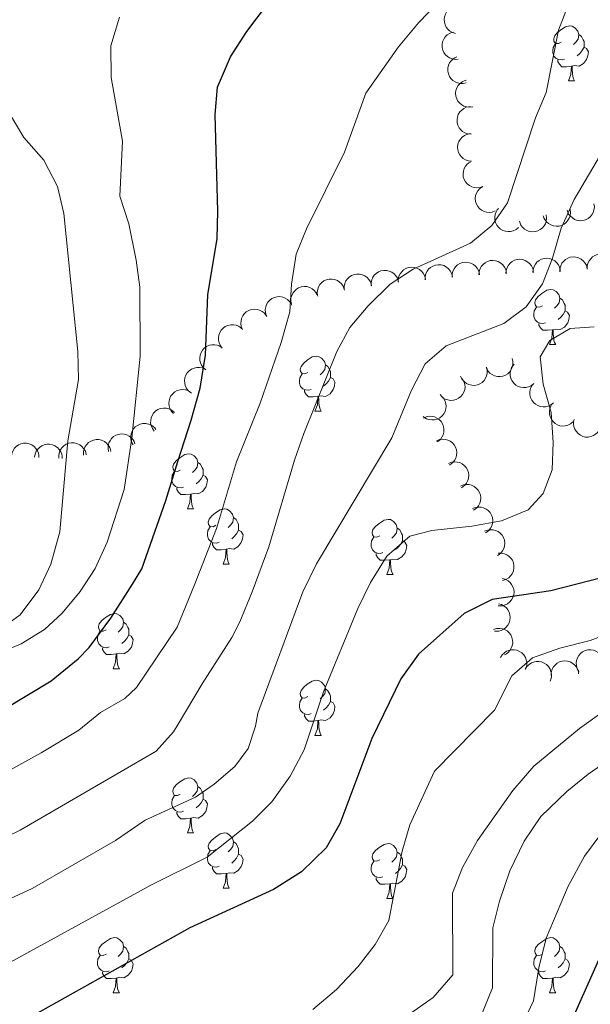
# Model space of a CAD drawing. Units: metres. Extents: x 664267 to 668793, y 746402 to 749479.
# Drawn here: x 665357 to 665461, y 747543 to 747722 of the extents above; entities that cross this region are included whole.
import ezdxf

# ---------------------------------------------------------------- set-up
doc = ezdxf.new("R2010")
doc.units = ezdxf.units.M
doc.header["$MEASUREMENT"] = 0
for name, color, linetype, lineweight in [('Carátula', 7, 'Continuous', 5), ('Elementos auxiliares', 7, 'Continuous', 5), ('Entidades rústicas y varios', 7, 'Continuous', 5), ('Relieve y altimetría', 7, 'Continuous', 5)]:
    doc.layers.add(name, color=color, linetype=linetype, lineweight=lineweight)

msp = doc.modelspace()

# ---------------------------------------------------------------- linework, layer by layer
at = {"layer": 'Carátula', "color": 7, "linetype": 'Continuous', "lineweight": 0}
msp.add_3dface([(664339.505, 746401.553), (668793.188, 746509.655), (668721.119, 749478.791), (664267.436, 749370.689)], dxfattribs=at)
at = {"layer": 'Elementos auxiliares', "color": 250, "linetype": 'Continuous', "lineweight": 0}
msp.add_3dface([(668559.6, 749212.56), (668616.45, 746899.21), (665212.19, 746816.58), (665156.52, 749129.93)], dxfattribs=at)
at = {"layer": 'Entidades rústicas y varios', "color": 92, "linetype": 'Continuous', "lineweight": 0, "flags": 128}
for points, elevation in [([(665436.512, 747719.866), (665435.974, 747720.028), (665435.471, 747720.329), (665435.116, 747720.655), (665434.855, 747721.016), (665434.634, 747721.457), (665434.506, 747721.932), (665434.475, 747722.422), (665434.55, 747722.918), (665434.716, 747723.398), (665434.978, 747723.832), (665435.359, 747724.231), (665435.751, 747724.495), (665436.201, 747724.701), (665436.678, 747724.823), (665437.059, 747724.831), (665437.444, 747724.778)], 1385.867), ([(665437.038, 747715.181), (665436.477, 747715.141), (665435.9, 747715.243), (665435.452, 747715.422), (665435.08, 747715.666), (665434.716, 747715.999), (665434.427, 747716.397), (665434.224, 747716.844), (665434.117, 747717.335), (665434.101, 747717.842), (665434.192, 747718.341), (665434.406, 747718.85), (665434.678, 747719.236), (665435.025, 747719.589), (665435.427, 747719.873), (665435.781, 747720.016), (665436.159, 747720.103)], 1387.335), ([(665438.491, 747710.908), (665437.946, 747710.771), (665437.36, 747710.771), (665436.888, 747710.87), (665436.479, 747711.045), (665436.063, 747711.31), (665435.71, 747711.652), (665435.431, 747712.057), (665435.241, 747712.522), (665435.138, 747713.019), (665435.14, 747713.526), (665435.262, 747714.064), (665435.463, 747714.492), (665435.744, 747714.899), (665436.091, 747715.249), (665436.414, 747715.451), (665436.772, 747715.603)], 1389.467), ([(665439.671, 747706.518), (665439.114, 747706.439), (665438.532, 747706.501), (665438.073, 747706.648), (665437.684, 747706.865), (665437.298, 747707.172), (665436.983, 747707.55), (665436.748, 747707.981), (665436.608, 747708.464), (665436.557, 747708.968), (665436.613, 747709.473), (665436.791, 747709.995), (665437.036, 747710.399), (665437.357, 747710.775), (665437.739, 747711.086), (665438.082, 747711.253), (665438.453, 747711.367)], 1391.511), ([(665439.364, 747701.549), (665438.804, 747701.596), (665438.25, 747701.786), (665437.835, 747702.032), (665437.505, 747702.331), (665437.197, 747702.716), (665436.974, 747703.155), (665436.842, 747703.628), (665436.813, 747704.129), (665436.875, 747704.632), (665437.042, 747705.112), (665437.332, 747705.581), (665437.661, 747705.92), (665438.058, 747706.215), (665438.5, 747706.433), (665438.871, 747706.52), (665439.258, 747706.548)], 1392.396), ([(665439.469, 747696.612), (665438.909, 747696.659), (665438.355, 747696.85), (665437.94, 747697.095), (665437.61, 747697.394), (665437.302, 747697.78), (665437.079, 747698.218), (665436.946, 747698.691), (665436.917, 747699.192), (665436.98, 747699.696), (665437.147, 747700.175), (665437.437, 747700.644), (665437.766, 747700.984), (665438.163, 747701.279), (665438.604, 747701.496), (665438.976, 747701.583), (665439.363, 747701.611)], 1393.181), ([(665441.519, 747692.039), (665440.992, 747691.843), (665440.409, 747691.779), (665439.929, 747691.825), (665439.503, 747691.955), (665439.061, 747692.172), (665438.672, 747692.474), (665438.351, 747692.845), (665438.111, 747693.287), (665437.954, 747693.769), (665437.901, 747694.274), (665437.963, 747694.822), (665438.116, 747695.269), (665438.35, 747695.705), (665438.657, 747696.09), (665438.956, 747696.326), (665439.295, 747696.517)], 1393.77), ([(665443.741, 747687.562), (665443.215, 747687.366), (665442.632, 747687.303), (665442.152, 747687.349), (665441.726, 747687.478), (665441.283, 747687.696), (665440.895, 747687.998), (665440.574, 747688.369), (665440.334, 747688.811), (665440.177, 747689.293), (665440.124, 747689.797), (665440.186, 747690.345), (665440.339, 747690.793), (665440.573, 747691.229), (665440.88, 747691.614), (665441.179, 747691.85), (665441.518, 747692.04)], 1393.916), ([(665447.967, 747684.563), (665447.537, 747684.201), (665447.01, 747683.945), (665446.543, 747683.826), (665446.098, 747683.805), (665445.608, 747683.861), (665445.14, 747684.014), (665444.713, 747684.255), (665444.338, 747684.59), (665444.028, 747684.991), (665443.808, 747685.448), (665443.682, 747685.985), (665443.675, 747686.458), (665443.748, 747686.947), (665443.907, 747687.413), (665444.109, 747687.736), (665444.364, 747688.03)], 1394.215), ([(665461.71, 747688.846), (665461.78, 747688.289), (665461.708, 747687.707), (665461.552, 747687.251), (665461.328, 747686.866), (665461.014, 747686.485), (665460.632, 747686.176), (665460.196, 747685.95), (665459.711, 747685.818), (665459.206, 747685.776), (665458.702, 747685.84), (665458.184, 747686.027), (665457.784, 747686.279), (665457.413, 747686.607), (665457.109, 747686.994), (665456.948, 747687.34), (665456.841, 747687.713)], 1400.542), ([(665453.026, 747686.825), (665453.096, 747686.267), (665453.024, 747685.686), (665452.869, 747685.229), (665452.644, 747684.844), (665452.331, 747684.464), (665451.948, 747684.155), (665451.512, 747683.929), (665451.027, 747683.797), (665450.522, 747683.755), (665450.019, 747683.819), (665449.5, 747684.006), (665449.1, 747684.258), (665448.729, 747684.586), (665448.425, 747684.973), (665448.264, 747685.318), (665448.157, 747685.692)], 1396.014), ([(665457.368, 747687.836), (665457.438, 747687.278), (665457.366, 747686.696), (665457.211, 747686.24), (665456.986, 747685.855), (665456.673, 747685.475), (665456.29, 747685.166), (665455.854, 747684.939), (665455.369, 747684.807), (665454.864, 747684.765), (665454.361, 747684.83), (665453.842, 747685.016), (665453.442, 747685.268), (665453.071, 747685.596), (665452.767, 747685.984), (665452.606, 747686.329), (665452.499, 747686.702)], 1398.278), ([(665450.598, 747676.356), (665450.634, 747676.917), (665450.813, 747677.475), (665451.051, 747677.894), (665451.343, 747678.23), (665451.722, 747678.546), (665452.156, 747678.778), (665452.626, 747678.919), (665453.127, 747678.958), (665453.631, 747678.905), (665454.114, 747678.748), (665454.589, 747678.468), (665454.935, 747678.146), (665455.237, 747677.754), (665455.464, 747677.317), (665455.558, 747676.948), (665455.594, 747676.561)], 1396.603), ([(665455.515, 747676.469), (665455.521, 747677.031), (665455.67, 747677.597), (665455.884, 747678.029), (665456.158, 747678.381), (665456.52, 747678.716), (665456.94, 747678.971), (665457.402, 747679.137), (665457.9, 747679.203), (665458.407, 747679.178), (665458.897, 747679.047), (665459.386, 747678.792), (665459.749, 747678.489), (665460.072, 747678.115), (665460.322, 747677.69), (665460.436, 747677.327), (665460.492, 747676.942)], 1397.502), ([(665460.467, 747676.94), (665460.473, 747677.502), (665460.622, 747678.069), (665460.836, 747678.5), (665461.11, 747678.852), (665461.472, 747679.187), (665461.892, 747679.442), (665462.354, 747679.609), (665462.852, 747679.675), (665463.359, 747679.649), (665463.849, 747679.518), (665464.338, 747679.263), (665464.701, 747678.96), (665465.025, 747678.586), (665465.274, 747678.162), (665465.388, 747677.798), (665465.445, 747677.413)], 1398.006), ([(665426.101, 747674.582), (665426.108, 747675.144), (665426.258, 747675.71), (665426.474, 747676.141), (665426.748, 747676.492), (665427.11, 747676.827), (665427.532, 747677.081), (665427.994, 747677.246), (665428.492, 747677.311), (665428.998, 747677.285), (665429.488, 747677.153), (665429.977, 747676.897), (665430.339, 747676.594), (665430.662, 747676.218), (665430.911, 747675.794), (665431.024, 747675.43), (665431.08, 747675.045)], 1391.989), ([(665431.004, 747675.038), (665431.011, 747675.6), (665431.161, 747676.166), (665431.377, 747676.598), (665431.651, 747676.949), (665432.014, 747677.283), (665432.435, 747677.537), (665432.897, 747677.703), (665433.395, 747677.768), (665433.902, 747677.741), (665434.392, 747677.609), (665434.88, 747677.354), (665435.243, 747677.05), (665435.565, 747676.675), (665435.814, 747676.25), (665435.927, 747675.886), (665435.983, 747675.502)], 1392.855), ([(665435.908, 747675.495), (665435.915, 747676.057), (665436.065, 747676.623), (665436.28, 747677.054), (665436.555, 747677.405), (665436.917, 747677.74), (665437.338, 747677.994), (665437.8, 747678.16), (665438.298, 747678.224), (665438.805, 747678.198), (665439.295, 747678.066), (665439.784, 747677.81), (665440.146, 747677.507), (665440.468, 747677.131), (665440.717, 747676.707), (665440.83, 747676.343), (665440.886, 747675.958)], 1393.721), ([(665440.8, 747675.954), (665440.836, 747676.515), (665441.015, 747677.073), (665441.253, 747677.492), (665441.545, 747677.829), (665441.924, 747678.144), (665442.358, 747678.376), (665442.828, 747678.517), (665443.329, 747678.556), (665443.834, 747678.503), (665444.316, 747678.346), (665444.791, 747678.066), (665445.137, 747677.744), (665445.44, 747677.352), (665445.666, 747676.915), (665445.76, 747676.546), (665445.796, 747676.159)], 1394.643), ([(665445.699, 747676.155), (665445.735, 747676.716), (665445.914, 747677.274), (665446.152, 747677.693), (665446.444, 747678.03), (665446.823, 747678.345), (665447.257, 747678.577), (665447.727, 747678.718), (665448.228, 747678.757), (665448.732, 747678.704), (665449.215, 747678.547), (665449.69, 747678.267), (665450.036, 747677.945), (665450.339, 747677.553), (665450.565, 747677.116), (665450.659, 747676.747), (665450.695, 747676.36)], 1395.623), ([(665416.306, 747673.242), (665416.289, 747673.804), (665416.415, 747674.376), (665416.612, 747674.817), (665416.871, 747675.179), (665417.219, 747675.529), (665417.629, 747675.801), (665418.083, 747675.986), (665418.578, 747676.072), (665419.086, 747676.067), (665419.581, 747675.956), (665420.08, 747675.722), (665420.455, 747675.434), (665420.793, 747675.073), (665421.06, 747674.659), (665421.188, 747674.3), (665421.261, 747673.918)], 1390.487), ([(665421.21, 747673.911), (665421.193, 747674.473), (665421.319, 747675.046), (665421.515, 747675.486), (665421.775, 747675.848), (665422.122, 747676.198), (665422.532, 747676.47), (665422.987, 747676.655), (665423.482, 747676.741), (665423.989, 747676.736), (665424.484, 747676.625), (665424.983, 747676.391), (665425.358, 747676.103), (665425.697, 747675.742), (665425.963, 747675.328), (665426.092, 747674.969), (665426.164, 747674.588)], 1391.2), ([(665406.698, 747670.586), (665406.593, 747671.138), (665406.626, 747671.723), (665406.751, 747672.189), (665406.95, 747672.588), (665407.238, 747672.988), (665407.599, 747673.321), (665408.019, 747673.576), (665408.494, 747673.74), (665408.996, 747673.815), (665409.502, 747673.783), (665410.032, 747673.631), (665410.448, 747673.406), (665410.839, 747673.103), (665411.168, 747672.737), (665411.352, 747672.403), (665411.483, 747672.037)], 1389.807), ([(665411.44, 747672.189), (665411.39, 747672.749), (665411.482, 747673.328), (665411.653, 747673.779), (665411.89, 747674.156), (665412.216, 747674.525), (665412.61, 747674.821), (665413.053, 747675.032), (665413.542, 747675.147), (665414.049, 747675.172), (665414.549, 747675.09), (665415.061, 747674.886), (665415.453, 747674.621), (665415.812, 747674.28), (665416.102, 747673.883), (665416.251, 747673.532), (665416.346, 747673.155)], 1390.004), ([(665402.136, 747668.517), (665401.975, 747669.056), (665401.95, 747669.642), (665402.028, 747670.117), (665402.186, 747670.534), (665402.432, 747670.961), (665402.759, 747671.329), (665403.151, 747671.625), (665403.607, 747671.835), (665404.099, 747671.96), (665404.606, 747671.979), (665405.148, 747671.881), (665405.584, 747671.698), (665406.004, 747671.436), (665406.368, 747671.105), (665406.584, 747670.79), (665406.751, 747670.44)], 1389.755), ([(665397.812, 747665.986), (665397.597, 747666.505), (665397.511, 747667.085), (665397.539, 747667.566), (665397.653, 747667.997), (665397.853, 747668.447), (665398.14, 747668.847), (665398.499, 747669.182), (665398.931, 747669.438), (665399.407, 747669.613), (665399.91, 747669.685), (665400.459, 747669.644), (665400.912, 747669.508), (665401.357, 747669.29), (665401.753, 747668.998), (665402, 747668.708), (665402.204, 747668.377)], 1389.686), ([(665394.137, 747662.596), (665393.788, 747663.037), (665393.547, 747663.571), (665393.442, 747664.042), (665393.434, 747664.487), (665393.504, 747664.975), (665393.67, 747665.438), (665393.924, 747665.858), (665394.27, 747666.223), (665394.68, 747666.522), (665395.143, 747666.728), (665395.684, 747666.839), (665396.156, 747666.831), (665396.643, 747666.744), (665397.104, 747666.571), (665397.422, 747666.36), (665397.707, 747666.097)], 1389.485), ([(665391.137, 747658.638), (665390.705, 747658.998), (665390.361, 747659.472), (665390.162, 747659.911), (665390.063, 747660.346), (665390.033, 747660.838), (665390.102, 747661.325), (665390.265, 747661.788), (665390.529, 747662.215), (665390.87, 747662.591), (665391.281, 747662.888), (665391.788, 747663.106), (665392.252, 747663.195), (665392.747, 747663.208), (665393.233, 747663.133), (665393.587, 747662.991), (665393.92, 747662.791)], 1389.169), ([(665446.853, 747660.707), (665446.977, 747660.159), (665446.963, 747659.573), (665446.853, 747659.103), (665446.668, 747658.698), (665446.394, 747658.289), (665446.043, 747657.943), (665445.632, 747657.675), (665445.163, 747657.496), (665444.664, 747657.404), (665444.156, 747657.419), (665443.622, 747657.553), (665443.199, 747657.764), (665442.798, 747658.054), (665442.457, 747658.409), (665442.262, 747658.737), (665442.119, 747659.098)], 1399.3), ([(665450.763, 747656.15), (665450.33, 747655.792), (665449.8, 747655.541), (665449.332, 747655.427), (665448.887, 747655.41), (665448.397, 747655.47), (665447.931, 747655.627), (665447.506, 747655.873), (665447.135, 747656.211), (665446.828, 747656.615), (665446.612, 747657.074), (665446.491, 747657.612), (665446.489, 747658.085), (665446.567, 747658.574), (665446.73, 747659.038), (665446.936, 747659.36), (665447.193, 747659.651)], 1399.685), ([(665388.369, 747654.508), (665387.937, 747654.868), (665387.593, 747655.342), (665387.395, 747655.781), (665387.296, 747656.216), (665387.265, 747656.708), (665387.334, 747657.195), (665387.497, 747657.658), (665387.761, 747658.085), (665388.102, 747658.461), (665388.513, 747658.758), (665389.02, 747658.976), (665389.484, 747659.065), (665389.979, 747659.078), (665390.466, 747659.003), (665390.819, 747658.861), (665391.153, 747658.661)], 1388.637), ([(665442.198, 747659.125), (665442.322, 747658.577), (665442.307, 747657.991), (665442.198, 747657.522), (665442.013, 747657.116), (665441.738, 747656.707), (665441.388, 747656.362), (665440.977, 747656.093), (665440.507, 747655.914), (665440.008, 747655.822), (665439.501, 747655.837), (665438.967, 747655.971), (665438.544, 747656.183), (665438.143, 747656.472), (665437.802, 747656.828), (665437.607, 747657.156), (665437.463, 747657.517)], 1398.391), ([(665437.805, 747657.033), (665438.08, 747656.543), (665438.234, 747655.978), (665438.264, 747655.496), (665438.202, 747655.055), (665438.056, 747654.584), (665437.819, 747654.153), (665437.502, 747653.778), (665437.104, 747653.472), (665436.652, 747653.241), (665436.162, 747653.11), (665435.611, 747653.086), (665435.145, 747653.168), (665434.678, 747653.331), (665434.25, 747653.573), (665433.97, 747653.832), (665433.729, 747654.137)], 1397.477), ([(665454.33, 747652.653), (665453.896, 747652.295), (665453.367, 747652.044), (665452.898, 747651.93), (665452.453, 747651.913), (665451.964, 747651.973), (665451.498, 747652.13), (665451.073, 747652.376), (665450.701, 747652.714), (665450.394, 747653.118), (665450.179, 747653.578), (665450.058, 747654.116), (665450.056, 747654.588), (665450.134, 747655.077), (665450.297, 747655.541), (665450.502, 747655.863), (665450.759, 747656.154)], 1399.913), ([(665385.257, 747650.675), (665384.877, 747651.089), (665384.598, 747651.604), (665384.459, 747652.066), (665384.419, 747652.509), (665384.453, 747653.001), (665384.585, 747653.475), (665384.808, 747653.912), (665385.126, 747654.301), (665385.514, 747654.629), (665385.961, 747654.869), (665386.492, 747655.018), (665386.964, 747655.045), (665387.456, 747654.993), (665387.928, 747654.855), (665388.26, 747654.667), (665388.564, 747654.425)], 1387.966), ([(665433.997, 747653.877), (665434.372, 747653.459), (665434.645, 747652.941), (665434.779, 747652.477), (665434.814, 747652.033), (665434.774, 747651.542), (665434.637, 747651.069), (665434.409, 747650.635), (665434.086, 747650.25), (665433.695, 747649.926), (665433.245, 747649.692), (665432.713, 747649.549), (665432.24, 747649.527), (665431.749, 747649.584), (665431.278, 747649.728), (665430.949, 747649.92), (665430.647, 747650.165)], 1396.982), ([(665457.896, 747649.156), (665457.463, 747648.798), (665456.933, 747648.547), (665456.465, 747648.433), (665456.02, 747648.416), (665455.53, 747648.476), (665455.064, 747648.633), (665454.639, 747648.879), (665454.268, 747649.217), (665453.961, 747649.621), (665453.745, 747650.081), (665453.624, 747650.619), (665453.622, 747651.091), (665453.7, 747651.58), (665453.863, 747652.044), (665454.068, 747652.366), (665454.326, 747652.657)], 1400.14), ([(665381.758, 747647.498), (665381.423, 747647.95), (665381.201, 747648.492), (665381.112, 747648.966), (665381.119, 747649.412), (665381.205, 747649.897), (665381.387, 747650.354), (665381.655, 747650.765), (665382.013, 747651.118), (665382.432, 747651.403), (665382.903, 747651.594), (665383.446, 747651.686), (665383.918, 747651.662), (665384.402, 747651.559), (665384.857, 747651.371), (665385.167, 747651.149), (665385.444, 747650.876)], 1386.366), ([(665377.916, 747645.003), (665377.656, 747645.501), (665377.519, 747646.071), (665377.505, 747646.553), (665377.58, 747646.992), (665377.74, 747647.458), (665377.991, 747647.882), (665378.319, 747648.247), (665378.727, 747648.54), (665379.186, 747648.757), (665379.68, 747648.872), (665380.231, 747648.879), (665380.694, 747648.784), (665381.156, 747648.606), (665381.577, 747648.35), (665381.848, 747648.083), (665382.08, 747647.771)], 1384.356), ([(665430.689, 747649.859), (665431.204, 747650.086), (665431.781, 747650.184), (665432.263, 747650.166), (665432.696, 747650.062), (665433.151, 747649.871), (665433.557, 747649.593), (665433.899, 747649.241), (665434.164, 747648.814), (665434.35, 747648.342), (665434.433, 747647.841), (665434.403, 747647.291), (665434.276, 747646.835), (665434.069, 747646.386), (665433.785, 747645.984), (665433.5, 747645.73), (665433.174, 747645.52)], 1397.52), ([(665462.907, 747648.233), (665462.7, 747647.71), (665462.357, 747647.235), (665462.002, 747646.909), (665461.621, 747646.679), (665461.163, 747646.495), (665460.679, 747646.408), (665460.188, 747646.418), (665459.699, 747646.535), (665459.236, 747646.741), (665458.825, 747647.039), (665458.46, 747647.452), (665458.229, 747647.865), (665458.062, 747648.33), (665457.981, 747648.816), (665458.005, 747649.196), (665458.09, 747649.576)], 1401.068), ([(665373.471, 747643.75), (665373.365, 747644.301), (665373.398, 747644.886), (665373.522, 747645.352), (665373.721, 747645.751), (665374.008, 747646.152), (665374.369, 747646.485), (665374.789, 747646.741), (665375.264, 747646.904), (665375.765, 747646.98), (665376.272, 747646.949), (665376.802, 747646.797), (665377.218, 747646.573), (665377.609, 747646.27), (665377.939, 747645.904), (665378.122, 747645.57), (665378.254, 747645.205)], 1382.413), ([(665355.787, 747642.884), (665355.867, 747643.44), (665356.09, 747643.982), (665356.36, 747644.382), (665356.678, 747644.694), (665357.081, 747644.978), (665357.532, 747645.175), (665358.012, 747645.278), (665358.514, 747645.277), (665359.013, 747645.185), (665359.481, 747644.989), (665359.933, 747644.672), (665360.252, 747644.324), (665360.523, 747643.909), (665360.714, 747643.456), (665360.778, 747643.08), (665360.783, 747642.691)], 1373.344), ([(665360.02, 747642.721), (665360.101, 747643.277), (665360.324, 747643.819), (665360.594, 747644.218), (665360.912, 747644.53), (665361.315, 747644.815), (665361.766, 747645.011), (665362.245, 747645.115), (665362.748, 747645.114), (665363.247, 747645.021), (665363.715, 747644.826), (665364.166, 747644.509), (665364.485, 747644.16), (665364.756, 747643.746), (665364.947, 747643.293), (665365.011, 747642.917), (665365.016, 747642.528)], 1376), ([(665364.416, 747642.558), (665364.404, 747643.12), (665364.534, 747643.691), (665364.734, 747644.13), (665364.996, 747644.491), (665365.346, 747644.838), (665365.758, 747645.107), (665366.214, 747645.288), (665366.709, 747645.371), (665367.217, 747645.362), (665367.711, 747645.247), (665368.208, 747645.009), (665368.581, 747644.719), (665368.917, 747644.355), (665369.18, 747643.939), (665369.306, 747643.58), (665369.375, 747643.197)], 1378.355), ([(665368.907, 747643.137), (665368.894, 747643.699), (665369.024, 747644.27), (665369.224, 747644.709), (665369.486, 747645.069), (665369.836, 747645.416), (665370.248, 747645.685), (665370.704, 747645.867), (665371.2, 747645.95), (665371.707, 747645.941), (665372.201, 747645.826), (665372.699, 747645.588), (665373.072, 747645.297), (665373.407, 747644.934), (665373.671, 747644.518), (665373.797, 747644.158), (665373.866, 747643.776)], 1380.477), ([(665433.103, 747645.732), (665433.625, 747645.941), (665434.206, 747646.019), (665434.687, 747645.986), (665435.116, 747645.867), (665435.564, 747645.661), (665435.96, 747645.369), (665436.29, 747645.006), (665436.541, 747644.571), (665436.711, 747644.092), (665436.777, 747643.589), (665436.728, 747643.04), (665436.587, 747642.589), (665436.364, 747642.147), (665436.067, 747641.754), (665435.774, 747641.511), (665435.441, 747641.312)], 1398.967), ([(665435.28, 747641.615), (665435.802, 747641.824), (665436.383, 747641.903), (665436.864, 747641.869), (665437.293, 747641.75), (665437.741, 747641.544), (665438.137, 747641.252), (665438.467, 747640.889), (665438.718, 747640.454), (665438.888, 747639.976), (665438.954, 747639.473), (665438.905, 747638.923), (665438.764, 747638.472), (665438.541, 747638.03), (665438.244, 747637.638), (665437.951, 747637.394), (665437.617, 747637.195)], 1400.787), ([(665437.457, 747637.498), (665437.979, 747637.707), (665438.559, 747637.786), (665439.04, 747637.752), (665439.47, 747637.633), (665439.918, 747637.427), (665440.314, 747637.135), (665440.644, 747636.772), (665440.895, 747636.337), (665441.065, 747635.859), (665441.131, 747635.356), (665441.082, 747634.806), (665440.941, 747634.355), (665440.718, 747633.914), (665440.421, 747633.521), (665440.128, 747633.277), (665439.794, 747633.078)], 1402.607), ([(665439.634, 747633.381), (665440.156, 747633.59), (665440.736, 747633.669), (665441.217, 747633.635), (665441.647, 747633.516), (665442.095, 747633.31), (665442.491, 747633.019), (665442.821, 747632.655), (665443.072, 747632.22), (665443.242, 747631.742), (665443.308, 747631.239), (665443.259, 747630.69), (665443.118, 747630.239), (665442.895, 747629.797), (665442.598, 747629.404), (665442.305, 747629.16), (665441.971, 747628.961)], 1404.427), ([(665441.811, 747629.264), (665442.333, 747629.473), (665442.913, 747629.552), (665443.394, 747629.518), (665443.824, 747629.399), (665444.272, 747629.193), (665444.668, 747628.902), (665444.998, 747628.538), (665445.249, 747628.103), (665445.419, 747627.625), (665445.484, 747627.122), (665445.436, 747626.573), (665445.295, 747626.122), (665445.072, 747625.68), (665444.775, 747625.287), (665444.482, 747625.043), (665444.148, 747624.844)], 1406.247), ([(665444.284, 747625.257), (665444.846, 747625.286), (665445.42, 747625.172), (665445.865, 747624.985), (665446.232, 747624.733), (665446.589, 747624.393), (665446.87, 747623.988), (665447.064, 747623.538), (665447.161, 747623.045), (665447.166, 747622.537), (665447.065, 747622.04), (665446.842, 747621.536), (665446.562, 747621.155), (665446.208, 747620.81), (665445.8, 747620.534), (665445.443, 747620.398), (665445.063, 747620.318)], 1408.094), ([(665445.029, 747620.666), (665445.573, 747620.527), (665446.088, 747620.247), (665446.456, 747619.935), (665446.732, 747619.586), (665446.972, 747619.155), (665447.119, 747618.685), (665447.171, 747618.197), (665447.116, 747617.698), (665446.97, 747617.212), (665446.726, 747616.767), (665446.362, 747616.352), (665445.982, 747616.072), (665445.541, 747615.848), (665445.069, 747615.706), (665444.689, 747615.683), (665444.302, 747615.719)], 1409.936), ([(665444.35, 747616.047), (665444.895, 747615.907), (665445.409, 747615.627), (665445.778, 747615.316), (665446.054, 747614.966), (665446.293, 747614.535), (665446.44, 747614.066), (665446.492, 747613.578), (665446.437, 747613.078), (665446.292, 747612.592), (665446.047, 747612.148), (665445.684, 747611.733), (665445.303, 747611.453), (665444.862, 747611.228), (665444.391, 747611.087), (665444.01, 747611.063), (665443.623, 747611.1)], 1411.725), ([(665443.455, 747611.389), (665443.991, 747611.556), (665444.576, 747611.587), (665445.053, 747611.516), (665445.472, 747611.363), (665445.902, 747611.121), (665446.273, 747610.799), (665446.573, 747610.411), (665446.789, 747609.957), (665446.92, 747609.467), (665446.945, 747608.96), (665446.853, 747608.416), (665446.676, 747607.978), (665446.419, 747607.555), (665446.091, 747607.187), (665445.78, 747606.968), (665445.431, 747606.796)], 1413.486), ([(665444.717, 747606.263), (665445.009, 747606.743), (665445.426, 747607.154), (665445.831, 747607.416), (665446.246, 747607.578), (665446.728, 747607.682), (665447.22, 747607.686), (665447.702, 747607.594), (665448.164, 747607.396), (665448.587, 747607.115), (665448.941, 747606.752), (665449.232, 747606.284), (665449.389, 747605.838), (665449.476, 747605.351), (665449.474, 747604.859), (665449.386, 747604.488), (665449.239, 747604.128)], 1415.023), ([(665458.928, 747603.76), (665458.655, 747604.251), (665458.504, 747604.818), (665458.477, 747605.299), (665458.541, 747605.74), (665458.69, 747606.21), (665458.929, 747606.64), (665459.248, 747607.013), (665459.649, 747607.316), (665460.102, 747607.545), (665460.593, 747607.673), (665461.144, 747607.694), (665461.609, 747607.61), (665462.075, 747607.444), (665462.502, 747607.199), (665462.781, 747606.939), (665463.02, 747606.633)], 1415.611), ([(665449.211, 747604.141), (665449.503, 747604.622), (665449.92, 747605.033), (665450.325, 747605.294), (665450.74, 747605.457), (665451.222, 747605.561), (665451.714, 747605.565), (665452.196, 747605.472), (665452.658, 747605.275), (665453.081, 747604.994), (665453.435, 747604.631), (665453.726, 747604.162), (665453.883, 747603.717), (665453.97, 747603.23), (665453.968, 747602.737), (665453.88, 747602.366), (665453.732, 747602.007)], 1415.575), ([(665453.928, 747603.026), (665453.955, 747603.587), (665454.125, 747604.148), (665454.355, 747604.572), (665454.642, 747604.913), (665455.015, 747605.234), (665455.445, 747605.473), (665455.913, 747605.623), (665456.413, 747605.67), (665456.919, 747605.625), (665457.404, 747605.476), (665457.883, 747605.204), (665458.234, 747604.888), (665458.544, 747604.501), (665458.777, 747604.068), (665458.877, 747603.7), (665458.92, 747603.314)], 1415.611)]:
    msp.add_lwpolyline(points, dxfattribs=dict(at, elevation=elevation))
for points in [[(665455.765, 747718.276), (665455.235, 747718.011), (665454.705, 747718.066), (665454.44, 747718.436), (665454.385, 747718.861), (665454.545, 747719.381), (665455.025, 747719.976), (665455.66, 747720.506), (665456.56, 747721.091), (665457.305, 747721.251), (665457.73, 747721.196), (665458.26, 747720.881), (665458.79, 747720.296), (665458.95, 747719.656), (665458.84, 747718.806), (665458.415, 747718.276), (665457.995, 747717.851)], [(665458.95, 747719.656), (665459.425, 747719.341), (665459.74, 747718.701), (665459.9, 747718.381), (665459.9, 747717.801), (665459.9, 747717.376), (665459.53, 747716.686), (665459.11, 747716.206), (665458.63, 747715.786)], [(665456.35, 747715.196), (665455.925, 747715.036), (665455.34, 747715.096), (665454.865, 747715.306), (665454.44, 747715.731), (665454.225, 747716.316), (665454.225, 747716.736), (665454.28, 747717.321), (665454.705, 747718.011)], [(665459.9, 747717.376), (665460.355, 747717.126), (665460.7, 747716.511), (665460.59, 747715.786), (665460.38, 747715.146), (665459.795, 747714.406), (665459, 747713.926), (665458.15, 747714.031), (665457.72, 747713.901)], [(665457.61, 747713.901), (665456.72, 747713.816), (665455.875, 747713.816), (665455.45, 747714.246), (665455.13, 747714.721), (665455.13, 747715.036)], [(665457.065, 747711.216), (665457.5, 747712.376), (665457.61, 747713.901), (665457.72, 747713.901), (665457.755, 747713.316), (665457.79, 747712.631), (665457.86, 747712.016), (665457.975, 747711.616), (665458.19, 747711.216)], [(665457.065, 747711.216), (665458.19, 747711.216)], [(665452.326, 747670.307), (665451.796, 747670.042), (665451.266, 747670.097), (665451.001, 747670.467), (665450.946, 747670.892), (665451.106, 747671.412), (665451.586, 747672.007), (665452.221, 747672.537), (665453.121, 747673.122), (665453.866, 747673.282), (665454.291, 747673.227), (665454.821, 747672.912), (665455.351, 747672.327), (665455.511, 747671.687), (665455.401, 747670.837), (665454.976, 747670.307), (665454.556, 747669.882)], [(665452.911, 747667.227), (665452.486, 747667.067), (665451.901, 747667.127), (665451.426, 747667.337), (665451.001, 747667.762), (665450.786, 747668.347), (665450.786, 747668.767), (665450.841, 747669.352), (665451.266, 747670.042)], [(665455.511, 747671.687), (665455.986, 747671.372), (665456.301, 747670.732), (665456.461, 747670.412), (665456.461, 747669.832), (665456.461, 747669.407), (665456.091, 747668.717), (665455.671, 747668.237), (665455.191, 747667.817)], [(665456.461, 747669.407), (665456.916, 747669.157), (665457.261, 747668.542), (665457.151, 747667.817), (665456.941, 747667.177), (665456.356, 747666.437), (665455.561, 747665.957), (665454.711, 747666.062), (665454.281, 747665.932)], [(665454.171, 747665.932), (665453.281, 747665.847), (665452.436, 747665.847), (665452.011, 747666.277), (665451.691, 747666.752), (665451.691, 747667.067)], [(665453.626, 747663.247), (665454.061, 747664.407), (665454.171, 747665.932), (665454.281, 747665.932), (665454.316, 747665.347), (665454.351, 747664.662), (665454.421, 747664.047), (665454.536, 747663.647), (665454.751, 747663.247)], [(665453.626, 747663.247), (665454.751, 747663.247)], [(665409.69, 747658.167), (665409.16, 747657.902), (665408.63, 747657.957), (665408.365, 747658.327), (665408.31, 747658.752), (665408.47, 747659.272), (665408.95, 747659.867), (665409.585, 747660.397), (665410.485, 747660.982), (665411.23, 747661.142), (665411.655, 747661.087), (665412.185, 747660.772), (665412.715, 747660.187), (665412.875, 747659.547), (665412.765, 747658.697), (665412.34, 747658.167), (665411.92, 747657.742)], [(665412.875, 747659.547), (665413.35, 747659.232), (665413.665, 747658.592), (665413.825, 747658.272), (665413.825, 747657.692), (665413.825, 747657.267), (665413.455, 747656.577), (665413.035, 747656.097), (665412.555, 747655.677)], [(665410.275, 747655.087), (665409.85, 747654.927), (665409.265, 747654.987), (665408.79, 747655.197), (665408.365, 747655.622), (665408.15, 747656.207), (665408.15, 747656.627), (665408.205, 747657.212), (665408.63, 747657.902)], [(665413.825, 747657.267), (665414.28, 747657.017), (665414.625, 747656.402), (665414.515, 747655.677), (665414.305, 747655.037), (665413.72, 747654.297), (665412.925, 747653.817), (665412.075, 747653.922), (665411.645, 747653.792)], [(665411.535, 747653.792), (665410.645, 747653.707), (665409.8, 747653.707), (665409.375, 747654.137), (665409.055, 747654.612), (665409.055, 747654.927)], [(665410.99, 747651.107), (665411.425, 747652.267), (665411.535, 747653.792), (665411.645, 747653.792), (665411.68, 747653.207), (665411.715, 747652.522), (665411.785, 747651.907), (665411.9, 747651.507), (665412.115, 747651.107)], [(665410.99, 747651.107), (665412.115, 747651.107)], [(665386.502, 747640.398), (665385.972, 747640.133), (665385.442, 747640.188), (665385.177, 747640.558), (665385.122, 747640.983), (665385.282, 747641.503), (665385.762, 747642.098), (665386.397, 747642.628), (665387.297, 747643.213), (665388.042, 747643.373), (665388.467, 747643.318), (665388.997, 747643.003), (665389.527, 747642.418), (665389.687, 747641.778), (665389.577, 747640.928), (665389.152, 747640.398), (665388.732, 747639.973)], [(665389.687, 747641.778), (665390.162, 747641.463), (665390.477, 747640.823), (665390.637, 747640.503), (665390.637, 747639.923), (665390.637, 747639.498), (665390.267, 747638.808), (665389.847, 747638.328), (665389.367, 747637.908)], [(665387.087, 747637.318), (665386.662, 747637.158), (665386.077, 747637.218), (665385.602, 747637.428), (665385.177, 747637.853), (665384.962, 747638.438), (665384.962, 747638.858), (665385.017, 747639.443), (665385.442, 747640.133)], [(665390.637, 747639.498), (665391.092, 747639.248), (665391.437, 747638.633), (665391.327, 747637.908), (665391.117, 747637.268), (665390.532, 747636.528), (665389.737, 747636.048), (665388.887, 747636.153), (665388.457, 747636.023)], [(665388.347, 747636.023), (665387.457, 747635.938), (665386.612, 747635.938), (665386.187, 747636.368), (665385.867, 747636.843), (665385.867, 747637.158)], [(665387.802, 747633.338), (665388.237, 747634.498), (665388.347, 747636.023), (665388.457, 747636.023), (665388.492, 747635.438), (665388.527, 747634.753), (665388.597, 747634.138), (665388.712, 747633.738), (665388.927, 747633.338)], [(665387.802, 747633.338), (665388.927, 747633.338)], [(665392.977, 747630.363), (665392.447, 747630.098), (665391.917, 747630.153), (665391.652, 747630.523), (665391.597, 747630.948), (665391.757, 747631.468), (665392.237, 747632.063), (665392.872, 747632.593), (665393.772, 747633.178), (665394.517, 747633.338), (665394.942, 747633.283), (665395.472, 747632.968), (665396.002, 747632.383), (665396.162, 747631.743), (665396.052, 747630.893), (665395.627, 747630.363), (665395.207, 747629.938)], [(665396.162, 747631.743), (665396.637, 747631.428), (665396.952, 747630.788), (665397.112, 747630.468), (665397.112, 747629.888), (665397.112, 747629.463), (665396.742, 747628.773), (665396.322, 747628.293), (665395.842, 747627.873)], [(665422.749, 747628.458), (665422.219, 747628.193), (665421.689, 747628.248), (665421.424, 747628.618), (665421.369, 747629.043), (665421.529, 747629.563), (665422.009, 747630.158), (665422.644, 747630.688), (665423.544, 747631.273), (665424.289, 747631.433), (665424.714, 747631.378), (665425.244, 747631.063), (665425.774, 747630.478), (665425.934, 747629.838), (665425.824, 747628.988), (665425.399, 747628.458), (665424.979, 747628.033)], [(665393.562, 747627.283), (665393.137, 747627.123), (665392.552, 747627.183), (665392.077, 747627.393), (665391.652, 747627.818), (665391.437, 747628.403), (665391.437, 747628.823), (665391.492, 747629.408), (665391.917, 747630.098)], [(665397.112, 747629.463), (665397.567, 747629.213), (665397.912, 747628.598), (665397.802, 747627.873), (665397.592, 747627.233), (665397.007, 747626.493), (665396.212, 747626.013), (665395.362, 747626.118), (665394.932, 747625.988)], [(665425.934, 747629.838), (665426.409, 747629.523), (665426.724, 747628.883), (665426.884, 747628.563), (665426.884, 747627.983), (665426.884, 747627.558), (665426.514, 747626.868), (665426.094, 747626.388), (665425.614, 747625.968)], [(665394.822, 747625.988), (665393.932, 747625.903), (665393.087, 747625.903), (665392.662, 747626.333), (665392.342, 747626.808), (665392.342, 747627.123)], [(665423.334, 747625.378), (665422.909, 747625.218), (665422.324, 747625.278), (665421.849, 747625.488), (665421.424, 747625.913), (665421.209, 747626.498), (665421.209, 747626.918), (665421.264, 747627.503), (665421.689, 747628.193)], [(665426.884, 747627.558), (665427.339, 747627.308), (665427.684, 747626.693), (665427.574, 747625.968), (665427.364, 747625.328), (665426.779, 747624.588), (665425.984, 747624.108), (665425.134, 747624.213), (665424.704, 747624.083)], [(665394.277, 747623.303), (665394.712, 747624.463), (665394.822, 747625.988), (665394.932, 747625.988), (665394.967, 747625.403), (665395.002, 747624.718), (665395.072, 747624.103), (665395.187, 747623.703), (665395.402, 747623.303)], [(665424.594, 747624.083), (665423.704, 747623.998), (665422.859, 747623.998), (665422.434, 747624.428), (665422.114, 747624.903), (665422.114, 747625.218)], [(665424.049, 747621.398), (665424.484, 747622.558), (665424.594, 747624.083), (665424.704, 747624.083), (665424.739, 747623.498), (665424.774, 747622.813), (665424.844, 747622.198), (665424.959, 747621.798), (665425.174, 747621.398)], [(665394.277, 747623.303), (665395.402, 747623.303)], [(665424.049, 747621.398), (665425.174, 747621.398)], [(665372.999, 747611.315), (665372.469, 747611.05), (665371.939, 747611.105), (665371.674, 747611.475), (665371.619, 747611.9), (665371.779, 747612.42), (665372.259, 747613.015), (665372.894, 747613.545), (665373.794, 747614.13), (665374.539, 747614.29), (665374.964, 747614.235), (665375.494, 747613.92), (665376.024, 747613.335), (665376.184, 747612.695), (665376.074, 747611.845), (665375.649, 747611.315), (665375.229, 747610.89)], [(665376.184, 747612.695), (665376.659, 747612.38), (665376.974, 747611.74), (665377.134, 747611.42), (665377.134, 747610.84), (665377.134, 747610.415), (665376.764, 747609.725), (665376.344, 747609.245), (665375.864, 747608.825)], [(665373.584, 747608.235), (665373.159, 747608.075), (665372.574, 747608.135), (665372.099, 747608.345), (665371.674, 747608.77), (665371.459, 747609.355), (665371.459, 747609.775), (665371.514, 747610.36), (665371.939, 747611.05)], [(665377.134, 747610.415), (665377.589, 747610.165), (665377.934, 747609.55), (665377.824, 747608.825), (665377.614, 747608.185), (665377.029, 747607.445), (665376.234, 747606.965), (665375.384, 747607.07), (665374.954, 747606.94)], [(665374.844, 747606.94), (665373.954, 747606.855), (665373.109, 747606.855), (665372.684, 747607.285), (665372.364, 747607.76), (665372.364, 747608.075)], [(665374.299, 747604.255), (665374.734, 747605.415), (665374.844, 747606.94), (665374.954, 747606.94), (665374.989, 747606.355), (665375.024, 747605.67), (665375.094, 747605.055), (665375.209, 747604.655), (665375.424, 747604.255)], [(665374.299, 747604.255), (665375.424, 747604.255)], [(665409.69, 747599.175), (665409.16, 747598.91), (665408.63, 747598.965), (665408.365, 747599.335), (665408.31, 747599.76), (665408.47, 747600.28), (665408.95, 747600.875), (665409.585, 747601.405), (665410.485, 747601.99), (665411.23, 747602.15), (665411.655, 747602.095), (665412.185, 747601.78), (665412.715, 747601.195), (665412.875, 747600.555), (665412.765, 747599.705), (665412.34, 747599.175), (665411.92, 747598.75)], [(665412.875, 747600.555), (665413.35, 747600.24), (665413.665, 747599.6), (665413.825, 747599.28), (665413.825, 747598.7), (665413.825, 747598.275), (665413.455, 747597.585), (665413.035, 747597.105), (665412.555, 747596.685)], [(665410.275, 747596.095), (665409.85, 747595.935), (665409.265, 747595.995), (665408.79, 747596.205), (665408.365, 747596.63), (665408.15, 747597.215), (665408.15, 747597.635), (665408.205, 747598.22), (665408.63, 747598.91)], [(665413.825, 747598.275), (665414.28, 747598.025), (665414.625, 747597.41), (665414.515, 747596.685), (665414.305, 747596.045), (665413.72, 747595.305), (665412.925, 747594.825), (665412.075, 747594.93), (665411.645, 747594.8)], [(665411.535, 747594.8), (665410.645, 747594.715), (665409.8, 747594.715), (665409.375, 747595.145), (665409.055, 747595.62), (665409.055, 747595.935)], [(665410.99, 747592.115), (665411.425, 747593.275), (665411.535, 747594.8), (665411.645, 747594.8), (665411.68, 747594.215), (665411.715, 747593.53), (665411.785, 747592.915), (665411.9, 747592.515), (665412.115, 747592.115)], [(665410.99, 747592.115), (665412.115, 747592.115)], [(665386.502, 747581.406), (665385.972, 747581.141), (665385.442, 747581.196), (665385.177, 747581.566), (665385.122, 747581.991), (665385.282, 747582.511), (665385.762, 747583.106), (665386.397, 747583.636), (665387.297, 747584.221), (665388.042, 747584.381), (665388.467, 747584.326), (665388.997, 747584.011), (665389.527, 747583.426), (665389.687, 747582.786), (665389.577, 747581.936), (665389.152, 747581.406), (665388.732, 747580.981)], [(665389.687, 747582.786), (665390.162, 747582.471), (665390.477, 747581.831), (665390.637, 747581.511), (665390.637, 747580.931), (665390.637, 747580.506), (665390.267, 747579.816), (665389.847, 747579.336), (665389.367, 747578.916)], [(665387.087, 747578.326), (665386.662, 747578.166), (665386.077, 747578.226), (665385.602, 747578.436), (665385.177, 747578.861), (665384.962, 747579.446), (665384.962, 747579.866), (665385.017, 747580.451), (665385.442, 747581.141)], [(665390.637, 747580.506), (665391.092, 747580.256), (665391.437, 747579.641), (665391.327, 747578.916), (665391.117, 747578.276), (665390.532, 747577.536), (665389.737, 747577.056), (665388.887, 747577.161), (665388.457, 747577.031)], [(665388.347, 747577.031), (665387.457, 747576.946), (665386.612, 747576.946), (665386.187, 747577.376), (665385.867, 747577.851), (665385.867, 747578.166)], [(665387.802, 747574.346), (665388.237, 747575.506), (665388.347, 747577.031), (665388.457, 747577.031), (665388.492, 747576.446), (665388.527, 747575.761), (665388.597, 747575.146), (665388.712, 747574.746), (665388.927, 747574.346)], [(665387.802, 747574.346), (665388.927, 747574.346)], [(665392.977, 747571.371), (665392.447, 747571.106), (665391.917, 747571.161), (665391.652, 747571.531), (665391.597, 747571.956), (665391.757, 747572.476), (665392.237, 747573.071), (665392.872, 747573.601), (665393.772, 747574.186), (665394.517, 747574.346), (665394.942, 747574.291), (665395.472, 747573.976), (665396.002, 747573.391), (665396.162, 747572.751), (665396.052, 747571.901), (665395.627, 747571.371), (665395.207, 747570.946)], [(665396.162, 747572.751), (665396.637, 747572.436), (665396.952, 747571.796), (665397.112, 747571.476), (665397.112, 747570.896), (665397.112, 747570.471), (665396.742, 747569.781), (665396.322, 747569.301), (665395.842, 747568.881)], [(665422.749, 747569.466), (665422.219, 747569.201), (665421.689, 747569.256), (665421.424, 747569.626), (665421.369, 747570.051), (665421.529, 747570.571), (665422.009, 747571.166), (665422.644, 747571.696), (665423.544, 747572.281), (665424.289, 747572.441), (665424.714, 747572.386), (665425.244, 747572.071), (665425.774, 747571.486), (665425.934, 747570.846), (665425.824, 747569.996), (665425.399, 747569.466), (665424.979, 747569.041)], [(665393.562, 747568.291), (665393.137, 747568.131), (665392.552, 747568.191), (665392.077, 747568.401), (665391.652, 747568.826), (665391.437, 747569.411), (665391.437, 747569.831), (665391.492, 747570.416), (665391.917, 747571.106)], [(665397.112, 747570.471), (665397.567, 747570.221), (665397.912, 747569.606), (665397.802, 747568.881), (665397.592, 747568.241), (665397.007, 747567.501), (665396.212, 747567.021), (665395.362, 747567.126), (665394.932, 747566.996)], [(665425.934, 747570.846), (665426.409, 747570.531), (665426.724, 747569.891), (665426.884, 747569.571), (665426.884, 747568.991), (665426.884, 747568.566), (665426.514, 747567.876), (665426.094, 747567.396), (665425.614, 747566.976)], [(665394.822, 747566.996), (665393.932, 747566.911), (665393.087, 747566.911), (665392.662, 747567.341), (665392.342, 747567.816), (665392.342, 747568.131)], [(665423.334, 747566.386), (665422.909, 747566.226), (665422.324, 747566.286), (665421.849, 747566.496), (665421.424, 747566.921), (665421.209, 747567.506), (665421.209, 747567.926), (665421.264, 747568.511), (665421.689, 747569.201)], [(665426.884, 747568.566), (665427.339, 747568.316), (665427.684, 747567.701), (665427.574, 747566.976), (665427.364, 747566.336), (665426.779, 747565.596), (665425.984, 747565.116), (665425.134, 747565.221), (665424.704, 747565.091)], [(665394.277, 747564.311), (665394.712, 747565.471), (665394.822, 747566.996), (665394.932, 747566.996), (665394.967, 747566.411), (665395.002, 747565.726), (665395.072, 747565.111), (665395.187, 747564.711), (665395.402, 747564.311)], [(665424.594, 747565.091), (665423.704, 747565.006), (665422.859, 747565.006), (665422.434, 747565.436), (665422.114, 747565.911), (665422.114, 747566.226)], [(665394.277, 747564.311), (665395.402, 747564.311)], [(665424.049, 747562.406), (665424.484, 747563.566), (665424.594, 747565.091), (665424.704, 747565.091), (665424.739, 747564.506), (665424.774, 747563.821), (665424.844, 747563.206), (665424.959, 747562.806), (665425.174, 747562.406)], [(665424.049, 747562.406), (665425.174, 747562.406)], [(665372.999, 747552.323), (665372.469, 747552.058), (665371.939, 747552.113), (665371.674, 747552.483), (665371.619, 747552.908), (665371.779, 747553.428), (665372.259, 747554.023), (665372.894, 747554.553), (665373.794, 747555.138), (665374.539, 747555.298), (665374.964, 747555.243), (665375.494, 747554.928), (665376.024, 747554.343), (665376.184, 747553.703), (665376.074, 747552.853), (665375.649, 747552.323), (665375.229, 747551.898)], [(665452.326, 747552.323), (665451.796, 747552.058), (665451.266, 747552.113), (665451.001, 747552.483), (665450.946, 747552.908), (665451.106, 747553.428), (665451.586, 747554.023), (665452.221, 747554.553), (665453.121, 747555.138), (665453.866, 747555.298), (665454.291, 747555.243), (665454.821, 747554.928), (665455.351, 747554.343), (665455.511, 747553.703), (665455.401, 747552.853), (665454.976, 747552.323), (665454.556, 747551.898)], [(665376.184, 747553.703), (665376.659, 747553.388), (665376.974, 747552.748), (665377.134, 747552.428), (665377.134, 747551.848), (665377.134, 747551.423), (665376.764, 747550.733), (665376.344, 747550.253), (665375.864, 747549.833)], [(665455.511, 747553.703), (665455.986, 747553.388), (665456.301, 747552.748), (665456.461, 747552.428), (665456.461, 747551.848), (665456.461, 747551.423), (665456.091, 747550.733), (665455.671, 747550.253), (665455.191, 747549.833)], [(665373.584, 747549.243), (665373.159, 747549.083), (665372.574, 747549.143), (665372.099, 747549.353), (665371.674, 747549.778), (665371.459, 747550.363), (665371.459, 747550.783), (665371.514, 747551.368), (665371.939, 747552.058)], [(665452.911, 747549.243), (665452.486, 747549.083), (665451.901, 747549.143), (665451.426, 747549.353), (665451.001, 747549.778), (665450.786, 747550.363), (665450.786, 747550.783), (665450.841, 747551.368), (665451.266, 747552.058)], [(665377.134, 747551.423), (665377.589, 747551.173), (665377.934, 747550.558), (665377.824, 747549.833), (665377.614, 747549.193), (665377.029, 747548.453), (665376.234, 747547.973), (665375.384, 747548.078), (665374.954, 747547.948)], [(665456.461, 747551.423), (665456.916, 747551.173), (665457.261, 747550.558), (665457.151, 747549.833), (665456.941, 747549.193), (665456.356, 747548.453), (665455.561, 747547.973), (665454.711, 747548.078), (665454.281, 747547.948)], [(665374.844, 747547.948), (665373.954, 747547.863), (665373.109, 747547.863), (665372.684, 747548.293), (665372.364, 747548.768), (665372.364, 747549.083)], [(665454.171, 747547.948), (665453.281, 747547.863), (665452.436, 747547.863), (665452.011, 747548.293), (665451.691, 747548.768), (665451.691, 747549.083)], [(665374.299, 747545.263), (665374.734, 747546.423), (665374.844, 747547.948), (665374.954, 747547.948), (665374.989, 747547.363), (665375.024, 747546.678), (665375.094, 747546.063), (665375.209, 747545.663), (665375.424, 747545.263)], [(665453.626, 747545.263), (665454.061, 747546.423), (665454.171, 747547.948), (665454.281, 747547.948), (665454.316, 747547.363), (665454.351, 747546.678), (665454.421, 747546.063), (665454.536, 747545.663), (665454.751, 747545.263)], [(665374.299, 747545.263), (665375.424, 747545.263)], [(665453.626, 747545.263), (665454.751, 747545.263)]]:
    msp.add_lwpolyline(points, dxfattribs=at)
at = {"layer": 'Relieve y altimetría', "color": 30, "linetype": 'Continuous', "lineweight": 0, "flags": 128}
for points, elevation in [([(665459.403, 747731.185), (665455.29, 747720.434), (665453.026, 747709.115), (665451.064, 747704.514), (665445.977, 747689.024), (665443.127, 747684.885), (665439.277, 747681.697), (665428.851, 747676.951), (665424.664, 747674.21), (665420.675, 747670.314), (665417.335, 747666.354), (665414.954, 747661.959), (665408.976, 747647.062), (665407.262, 747642.221), (665402.614, 747626.399), (665399.555, 747618.234), (665397.305, 747612.749), (665395.866, 747609.912), (665390.47, 747601.473), (665386.125, 747594.148), (665385.287, 747592.787), (665382.138, 747589.242), (665357.383, 747574.872), (665350.229, 747571.397)], 1385), ([(665437.113, 747729.426), (665429.781, 747721.771), (665426.15, 747717.429), (665420.241, 747708.98), (665416.36, 747698.281), (665409.474, 747684.308), (665407.569, 747679.686), (665406.724, 747674.243), (665406.416, 747669.187), (665404.865, 747663.625), (665401.003, 747652.598), (665396.702, 747641.891), (665393.073, 747629.781), (665389.092, 747619.514), (665385.924, 747611.78), (665378.531, 747600.801), (665376.402, 747598.812), (665371.99, 747596.254), (665368.082, 747593.07), (665361.232, 747588.931), (665350.733, 747583.198)], 1380), ([(665338.622, 747600.796), (665357.573, 747608.779), (665361.803, 747611.368), (665365.043, 747614.371), (665368.321, 747618.276), (665370.997, 747622.475), (665373.223, 747627.306), (665376.293, 747636.867), (665377.707, 747646.228), (665379.204, 747661.121), (665379.133, 747673.666), (665378.48, 747678.621), (665377.122, 747685.222), (665375.513, 747690.241), (665375.987, 747700.24), (665373.918, 747711.83), (665373.89, 747717.587), (665375.445, 747722.823)], 1370), ([(665353.332, 747611.129), (665357.374, 747614.056), (665360.765, 747618.618), (665362.972, 747623.246), (665364.617, 747629.151), (665366.034, 747645.713), (665367.991, 747656.909), (665367.868, 747661.962), (665365.338, 747687.124), (665364.204, 747691.989), (665361.708, 747696.782), (665358.08, 747700.925), (665352.748, 747709.757)], 1365), ([(665463.518, 747698.796), (665458.081, 747689.635), (665455.766, 747684.442), (665454.184, 747678.955), (665452.38, 747674.292), (665449.398, 747670.121), (665445.313, 747667.076), (665434.848, 747662.994), (665431.024, 747659.757), (665428.54, 747654.941), (665424.969, 747646.244), (665411.285, 747623.356), (665408.751, 747618.214), (665400.593, 747596.155), (665400.193, 747593.76), (665398.838, 747589.721), (665396.417, 747586.472), (665392.63, 747583.223), (665389.243, 747580.84), (665380.112, 747576.669), (665374.733, 747573.007), (665359.588, 747564.252), (665338.541, 747554.545)], 1390), ([(665461.743, 747666.447), (665457.402, 747666.167), (665453.685, 747663.996), (665451.933, 747661.018), (665452.495, 747656.049), (665453.927, 747650.855), (665454.278, 747645.428), (665454.13, 747640.43), (665452.454, 747636.115), (665449.726, 747633.143), (665444.92, 747631.174), (665439.503, 747630.173), (665432.235, 747629.418), (665428.231, 747628.383), (665424.046, 747624.738), (665421.073, 747619.916), (665418.751, 747615.212), (665412.558, 747600.024), (665409.003, 747589.493), (665406.456, 747584.663), (665403.162, 747580.029), (665399.641, 747576.485), (665391.37, 747569.958), (665381.145, 747564.864), (665354.861, 747550.402)], 1395), ([(665471.622, 747613.391), (665461.019, 747609.362), (665455.485, 747607.986), (665450.531, 747606.257), (665446.786, 747602.934), (665443.609, 747596.715), (665432.695, 747585.57), (665428.238, 747575.833), (665426.819, 747571.038), (665424.393, 747558.411), (665421.956, 747554.023), (665418.862, 747550.068), (665414.902, 747545.884), (665410.609, 747542.237)], 1405), ([(665468.488, 747600.1), (665459.081, 747593.392), (665450.788, 747586.5), (665446.94, 747582.1), (665440.552, 747572.992), (665437.787, 747568.044), (665436.018, 747563.368), (665436.075, 747548.544), (665432.497, 747544.381), (665428.4, 747541.534)], 1410), ([(665470.223, 747591.658), (665460.681, 747585.042), (665456.784, 747581.907), (665452.045, 747577.323), (665448.996, 747572.875), (665446.393, 747567.457), (665444.513, 747561.911), (665443.342, 747557.056), (665443.275, 747546.177), (665441.146, 747540.967)], 1415), ([(665448.57, 747539.312), (665450.738, 747543.821), (665451.68, 747549.785), (665453.014, 747555.235), (665457.017, 747564.679), (665459.971, 747570.108), (665462.936, 747574.132)], 1420)]:
    msp.add_lwpolyline(points, dxfattribs=dict(at, elevation=elevation))
at = {"layer": 'Relieve y altimetría', "color": 30, "linetype": 'Continuous', "lineweight": 30, "flags": 128}
for points, elevation in [([(665354.482, 747596.893), (665363.045, 747602.066), (665367.93, 747606.047), (665369.911, 747608.085), (665373.854, 747613.463), (665377.785, 747619.657), (665379.484, 747622.398), (665383.869, 747634.844), (665386.048, 747641.99), (665388.505, 747649.496), (665390.096, 747655.315), (665391.097, 747661.303), (665391.48, 747672.264), (665393.184, 747682.517), (665393.335, 747687.514), (665392.862, 747705.106), (665393.291, 747710.081), (665395.626, 747715.633), (665398.576, 747720.207), (665402.566, 747725.451)], 1375), ([(665465.422, 747621.407), (665453.89, 747618.445), (665443.23, 747616.841), (665438.105, 747614.287), (665429.781, 747606.885), (665426.586, 747602.386), (665421.309, 747591.556), (665415.496, 747576.007), (665413.011, 747571.667), (665408.512, 747567.258), (665403.452, 747564.036), (665388.234, 747557.084), (665359.461, 747540.922)], 1400), ([(665467.511, 747562.394), (665458.12, 747541.246)], 1425)]:
    msp.add_lwpolyline(points, dxfattribs=dict(at, elevation=elevation))

doc.saveas('drawing.dxf')
